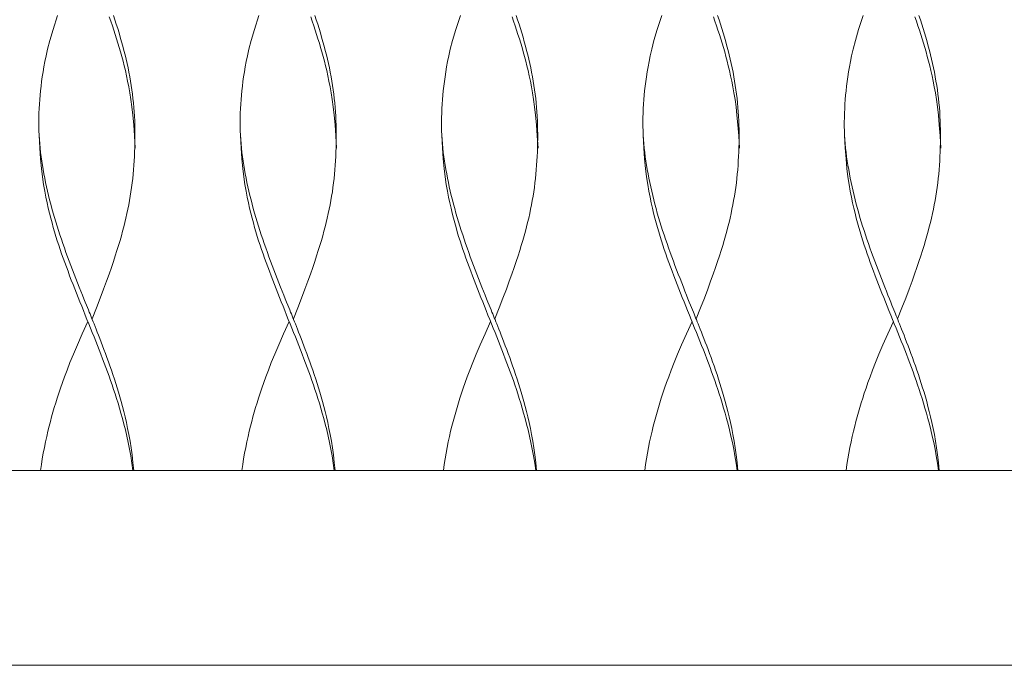
# Model space of a CAD drawing. Units: inches. Extents: x 0 to 14.1, y 0 to 13.3.
# Drawn here: x 11.5 to 12.3, y 5.5 to 6.1 of the extents above; entities that cross this region are included whole.
import ezdxf

# ---------------------------------------------------------------- set-up
doc = ezdxf.new("R2010")
doc.units = ezdxf.units.IN
doc.header["$LTSCALE"] = 0.03937
doc.header["$MEASUREMENT"] = 0
doc.layers.get('0').update_dxf_attribs({"lineweight": 0})

# ---------------------------------------------------------------- blocks, each defined once
blk = doc.blocks.new('SaccaroSofaMaori01VLE')
for points in [[(27.78453, 6.06023), (27.78571, 6.0567), (27.78685, 6.05317), (27.78796, 6.04964), (27.78904, 6.04611), (27.79008, 6.04258), (27.79109, 6.03904), (27.79206, 6.03551), (27.79299, 6.03198), (27.79388, 6.02845), (27.79472, 6.02492), (27.79553, 6.02139), (27.79629, 6.01786), (27.797, 6.01433), (27.79767, 6.0108), (27.79829, 6.00727), (27.79887, 6.00374), (27.79939, 6.0002), (27.79987, 5.99666), (27.8003, 5.99311), (27.80067, 5.98956), (27.801, 5.986), (27.80127, 5.98243), (27.80149, 5.97885), (27.80167, 5.97525), (27.80179, 5.97165), (27.80187, 5.96805), (27.8019, 5.96444), (27.80189, 5.96083), (27.80185, 5.95722), (27.80177, 5.95361), (27.80165, 5.95001), (27.80149, 5.94641), (27.8013, 5.94282), (27.80106, 5.93924), (27.80079, 5.93566), (27.80047, 5.93208), (27.8001, 5.92851), (27.79968, 5.92495), (27.79922, 5.9214), (27.7987, 5.91785), (27.79814, 5.9143), (27.79753, 5.91076), (27.79687, 5.90723), (27.79617, 5.90369), (27.79542, 5.90016), (27.79463, 5.89663), (27.79379, 5.89309), (27.7929, 5.88953), (27.79195, 5.88591), (27.79093, 5.88221), (27.78984, 5.8784), (27.78866, 5.87445), (27.78738, 5.87034), (27.78601, 5.86603), (27.78451, 5.86149), (27.78287, 5.85663), (27.78103, 5.85134), (27.77894, 5.84554), (27.77657, 5.83912), (27.77387, 5.83198), (27.7708, 5.82402), (27.76731, 5.81514)], [(27.9472, 6.06023), (27.94838, 6.0567), (27.94952, 6.05317), (27.95063, 6.04964), (27.95171, 6.04611), (27.95275, 6.04258), (27.95376, 6.03904), (27.95473, 6.03551), (27.95566, 6.03198), (27.95654, 6.02845), (27.95739, 6.02492), (27.9582, 6.02139), (27.95896, 6.01786), (27.95967, 6.01433), (27.96034, 6.0108), (27.96096, 6.00727), (27.96154, 6.00374), (27.96206, 6.0002), (27.96254, 5.99666), (27.96297, 5.99311), (27.96334, 5.98956), (27.96367, 5.986), (27.96394, 5.98243), (27.96416, 5.97885), (27.96433, 5.97525), (27.96446, 5.97165), (27.96454, 5.96805), (27.96457, 5.96444), (27.96456, 5.96083), (27.96452, 5.95722), (27.96444, 5.95361), (27.96432, 5.95001), (27.96416, 5.94641), (27.96397, 5.94282), (27.96373, 5.93924), (27.96346, 5.93566), (27.96313, 5.93208), (27.96277, 5.92851), (27.96235, 5.92495), (27.96189, 5.9214), (27.96137, 5.91785), (27.96081, 5.9143), (27.9602, 5.91076), (27.95954, 5.90723), (27.95884, 5.90369), (27.95809, 5.90016), (27.9573, 5.89663), (27.95646, 5.89309), (27.95557, 5.88953), (27.95462, 5.88591), (27.9536, 5.88221), (27.95251, 5.8784), (27.95133, 5.87445), (27.95005, 5.87034), (27.94868, 5.86603), (27.94718, 5.86149), (27.94554, 5.85663), (27.94369, 5.85134), (27.94161, 5.84554), (27.93924, 5.83912), (27.93654, 5.83198), (27.93347, 5.82402), (27.92998, 5.81514)], [(28.10991, 6.06023), (28.11108, 6.0567), (28.11223, 6.05317), (28.11334, 6.04964), (28.11442, 6.04611), (28.11546, 6.04258), (28.11647, 6.03904), (28.11744, 6.03551), (28.11836, 6.03198), (28.11925, 6.02845), (28.1201, 6.02492), (28.1209, 6.02139), (28.12166, 6.01786), (28.12238, 6.01433), (28.12305, 6.0108), (28.12367, 6.00727), (28.12424, 6.00374), (28.12477, 6.0002), (28.12525, 5.99666), (28.12567, 5.99311), (28.12605, 5.98956), (28.12637, 5.986), (28.12665, 5.98243), (28.12687, 5.97885), (28.12704, 5.97525), (28.12717, 5.97165), (28.12724, 5.96805), (28.12728, 5.96444), (28.12727, 5.96083), (28.12723, 5.95722), (28.12714, 5.95361), (28.12702, 5.95001), (28.12687, 5.94641), (28.12668, 5.94282), (28.12644, 5.93924), (28.12616, 5.93566), (28.12584, 5.93208), (28.12548, 5.92851), (28.12506, 5.92495), (28.12459, 5.9214), (28.12408, 5.91785), (28.12352, 5.9143), (28.12291, 5.91076), (28.12225, 5.90723), (28.12155, 5.90369), (28.1208, 5.90016), (28.12001, 5.89663), (28.11917, 5.89309), (28.11828, 5.88953), (28.11733, 5.88591), (28.11631, 5.88221), (28.11521, 5.8784), (28.11403, 5.87445), (28.11276, 5.87034), (28.11138, 5.86603), (28.10989, 5.86149), (28.10825, 5.85663), (28.1064, 5.85134), (28.10432, 5.84554), (28.10195, 5.83912), (28.09925, 5.83198), (28.09617, 5.82402), (28.09269, 5.81514)], [(28.27262, 6.06023), (28.27379, 6.0567), (28.27494, 6.05317), (28.27605, 6.04964), (28.27713, 6.04611), (28.27817, 6.04258), (28.27917, 6.03904), (28.28014, 6.03551), (28.28107, 6.03198), (28.28196, 6.02845), (28.28281, 6.02492), (28.28361, 6.02139), (28.28437, 6.01786), (28.28509, 6.01433), (28.28575, 6.0108), (28.28638, 6.00727), (28.28695, 6.00374), (28.28748, 6.0002), (28.28795, 5.99666), (28.28838, 5.99311), (28.28876, 5.98956), (28.28908, 5.986), (28.28936, 5.98243), (28.28958, 5.97885), (28.28975, 5.97525), (28.28987, 5.97165), (28.28995, 5.96805), (28.28999, 5.96444), (28.28998, 5.96083), (28.28993, 5.95722), (28.28985, 5.95361), (28.28973, 5.95001), (28.28958, 5.94641), (28.28938, 5.94282), (28.28915, 5.93924), (28.28887, 5.93566), (28.28855, 5.93208), (28.28818, 5.92851), (28.28777, 5.92495), (28.2873, 5.9214), (28.28679, 5.91785), (28.28622, 5.9143), (28.28561, 5.91076), (28.28496, 5.90723), (28.28425, 5.90369), (28.28351, 5.90016), (28.28271, 5.89663), (28.28188, 5.89309), (28.28099, 5.88953), (28.28004, 5.88591), (28.27902, 5.88221), (28.27792, 5.8784), (28.27674, 5.87445), (28.27547, 5.87034), (28.27409, 5.86603), (28.2726, 5.86149), (28.27095, 5.85663), (28.26911, 5.85134), (28.26702, 5.84554), (28.26465, 5.83912), (28.26195, 5.83198), (28.25888, 5.82402), (28.25539, 5.81514)], [(28.43532, 6.06023), (28.4365, 6.0567), (28.43764, 6.05317), (28.43875, 6.04964), (28.43983, 6.04611), (28.44087, 6.04258), (28.44188, 6.03904), (28.44285, 6.03551), (28.44378, 6.03198), (28.44467, 6.02845), (28.44551, 6.02492), (28.44632, 6.02139), (28.44708, 6.01786), (28.44779, 6.01433), (28.44846, 6.0108), (28.44908, 6.00727), (28.44966, 6.00374), (28.45018, 6.0002), (28.45066, 5.99666), (28.45109, 5.99311), (28.45146, 5.98956), (28.45179, 5.986), (28.45206, 5.98243), (28.45228, 5.97885), (28.45246, 5.97525), (28.45258, 5.97165), (28.45266, 5.96805), (28.45269, 5.96444), (28.45269, 5.96083), (28.45264, 5.95722), (28.45256, 5.95361), (28.45244, 5.95001), (28.45228, 5.94641), (28.45209, 5.94282), (28.45185, 5.93924), (28.45158, 5.93566), (28.45126, 5.93208), (28.45089, 5.92851), (28.45047, 5.92495), (28.45001, 5.9214), (28.44949, 5.91785), (28.44893, 5.9143), (28.44832, 5.91076), (28.44766, 5.90723), (28.44696, 5.90369), (28.44621, 5.90016), (28.44542, 5.89663), (28.44458, 5.89309), (28.44369, 5.88953), (28.44274, 5.88591), (28.44172, 5.88221), (28.44063, 5.8784), (28.43945, 5.87445), (28.43817, 5.87034), (28.4368, 5.86603), (28.43531, 5.86149), (28.43366, 5.85663), (28.43182, 5.85134), (28.42973, 5.84554), (28.42736, 5.83912), (28.42466, 5.83198), (28.42159, 5.82402), (28.4181, 5.81514)], [(27.7812, 6.05905), (27.78244, 6.05552), (27.78365, 6.05199), (27.78483, 6.04846), (27.78599, 6.04493), (27.78711, 6.0414), (27.7882, 6.03786), (27.78926, 6.03433), (27.79029, 6.03076), (27.79128, 6.02715), (27.79226, 6.02344), (27.79321, 6.01963), (27.79415, 6.01568), (27.79507, 6.01157), (27.79598, 6.00726), (27.79688, 6.00271), (27.79777, 5.99781), (27.79862, 5.99241), (27.79944, 5.98637), (27.80022, 5.97957), (27.80093, 5.97185), (27.80158, 5.96308), (27.80216, 5.95313)], [(27.94387, 6.05905), (27.9451, 6.05552), (27.94632, 6.05199), (27.9475, 6.04846), (27.94866, 6.04493), (27.94978, 6.0414), (27.95087, 6.03786), (27.95193, 6.03433), (27.95296, 6.03076), (27.95395, 6.02715), (27.95493, 6.02344), (27.95588, 6.01963), (27.95682, 6.01568), (27.95774, 6.01157), (27.95865, 6.00726), (27.95955, 6.00271), (27.96043, 5.99781), (27.96129, 5.99241), (27.96211, 5.98637), (27.96289, 5.97957), (27.9636, 5.97185), (27.96425, 5.96308), (27.96483, 5.95313)], [(28.10657, 6.05905), (28.10781, 6.05552), (28.10903, 6.05199), (28.11021, 6.04846), (28.11136, 6.04493), (28.11249, 6.0414), (28.11358, 6.03786), (28.11464, 6.03433), (28.11566, 6.03076), (28.11666, 6.02715), (28.11764, 6.02344), (28.11859, 6.01963), (28.11952, 6.01568), (28.12045, 6.01157), (28.12136, 6.00726), (28.12226, 6.00271), (28.12314, 5.99781), (28.124, 5.99241), (28.12482, 5.98637), (28.12559, 5.97957), (28.12631, 5.97185), (28.12696, 5.96308), (28.12754, 5.95313)], [(28.26928, 6.05905), (28.27052, 6.05552), (28.27173, 6.05199), (28.27292, 6.04846), (28.27407, 6.04493), (28.2752, 6.0414), (28.27629, 6.03786), (28.27734, 6.03433), (28.27837, 6.03076), (28.27937, 6.02715), (28.28034, 6.02344), (28.2813, 6.01963), (28.28223, 6.01568), (28.28315, 6.01157), (28.28406, 6.00726), (28.28497, 6.00271), (28.28585, 5.99781), (28.28671, 5.99241), (28.28753, 5.98637), (28.2883, 5.97957), (28.28902, 5.97185), (28.28967, 5.96308), (28.29024, 5.95313)], [(28.43199, 6.05905), (28.43323, 6.05552), (28.43444, 6.05199), (28.43562, 6.04846), (28.43678, 6.04493), (28.4379, 6.0414), (28.43899, 6.03786), (28.44005, 6.03433), (28.44108, 6.03076), (28.44208, 6.02715), (28.44305, 6.02344), (28.444, 6.01963), (28.44494, 6.01568), (28.44586, 6.01157), (28.44677, 6.00726), (28.44767, 6.00271), (28.44856, 5.99781), (28.44941, 5.99241), (28.45023, 5.98637), (28.45101, 5.97957), (28.45172, 5.97185), (28.45238, 5.96308), (28.45295, 5.95313)], [(27.73941, 6.06034), (27.73577, 6.04885), (27.73315, 6.03998), (27.73133, 6.03312), (27.73007, 6.02768), (27.72914, 6.02306), (27.72834, 6.01875), (27.72764, 6.01464), (27.72702, 6.01068), (27.72648, 6.00686), (27.72602, 6.00313), (27.72561, 5.99948), (27.72526, 5.99587), (27.72497, 5.99227), (27.72471, 5.98866), (27.72451, 5.98503), (27.72435, 5.9814), (27.72425, 5.97778), (27.7242, 5.97416), (27.72422, 5.97056), (27.72429, 5.96698), (27.72444, 5.96343), (27.72465, 5.95992), (27.72492, 5.95643), (27.72526, 5.95297), (27.72565, 5.94953), (27.7261, 5.94609), (27.7266, 5.94266), (27.72715, 5.93922), (27.72774, 5.93577), (27.72837, 5.93231), (27.72904, 5.92882), (27.72975, 5.92533), (27.7305, 5.92182), (27.73129, 5.9183), (27.73212, 5.91478), (27.73299, 5.91125), (27.7339, 5.90772), (27.73485, 5.90419), (27.73583, 5.90066), (27.73686, 5.89713), (27.73792, 5.8936), (27.73901, 5.89007), (27.74014, 5.88654), (27.74129, 5.88301), (27.74248, 5.87948), (27.74369, 5.87595), (27.74493, 5.87242), (27.74619, 5.86889), (27.74748, 5.86536), (27.74878, 5.86183), (27.75011, 5.8583), (27.75145, 5.85476), (27.75281, 5.85123), (27.75418, 5.84771), (27.75554, 5.84422), (27.75689, 5.84082), (27.7582, 5.83753), (27.75945, 5.8344), (27.76062, 5.83146), (27.76171, 5.82876), (27.76269, 5.82634), (27.76354, 5.82422), (27.7643, 5.82234), (27.76497, 5.82066), (27.7656, 5.8191), (27.7662, 5.8176), (27.7668, 5.81611), (27.76743, 5.81455), (27.7681, 5.81287), (27.76884, 5.81101), (27.76966, 5.80898), (27.77054, 5.80677), (27.77147, 5.80439), (27.77247, 5.80186), (27.77351, 5.79918), (27.77459, 5.79636), (27.77572, 5.79341), (27.77687, 5.79033), (27.77806, 5.78714), (27.77926, 5.78386), (27.78047, 5.7805), (27.78168, 5.77708), (27.78289, 5.7736), (27.78409, 5.77009), (27.78526, 5.76657), (27.7864, 5.76303), (27.78752, 5.75946), (27.78862, 5.75584), (27.7897, 5.75214), (27.79077, 5.74832), (27.79182, 5.74437), (27.79287, 5.74026), (27.79392, 5.73595), (27.79496, 5.73144), (27.79599, 5.7267), (27.79699, 5.72171), (27.79793, 5.71648), (27.79881, 5.71098), (27.79961, 5.7052), (27.80031, 5.69914), (27.8009, 5.69277)], [(27.90208, 6.06034), (27.89844, 6.04885), (27.89582, 6.03998), (27.894, 6.03312), (27.89274, 6.02768), (27.89181, 6.02306), (27.89101, 6.01875), (27.89031, 6.01464), (27.88969, 6.01068), (27.88915, 6.00686), (27.88869, 6.00313), (27.88828, 5.99948), (27.88793, 5.99587), (27.88764, 5.99227), (27.88738, 5.98866), (27.88718, 5.98503), (27.88702, 5.9814), (27.88692, 5.97778), (27.88687, 5.97416), (27.88689, 5.97056), (27.88696, 5.96698), (27.8871, 5.96343), (27.88731, 5.95992), (27.88759, 5.95643), (27.88793, 5.95297), (27.88832, 5.94953), (27.88877, 5.94609), (27.88927, 5.94266), (27.88982, 5.93922), (27.89041, 5.93577), (27.89104, 5.93231), (27.89171, 5.92882), (27.89242, 5.92533), (27.89317, 5.92182), (27.89396, 5.9183), (27.89479, 5.91478), (27.89566, 5.91125), (27.89657, 5.90772), (27.89751, 5.90419), (27.8985, 5.90066), (27.89953, 5.89713), (27.90059, 5.8936), (27.90168, 5.89007), (27.90281, 5.88654), (27.90396, 5.88301), (27.90515, 5.87948), (27.90636, 5.87595), (27.9076, 5.87242), (27.90886, 5.86889), (27.91015, 5.86536), (27.91145, 5.86183), (27.91278, 5.8583), (27.91412, 5.85476), (27.91548, 5.85123), (27.91685, 5.84771), (27.91821, 5.84422), (27.91956, 5.84082), (27.92087, 5.83753), (27.92212, 5.8344), (27.92329, 5.83146), (27.92438, 5.82876), (27.92536, 5.82634), (27.92621, 5.82422), (27.92697, 5.82234), (27.92764, 5.82066), (27.92827, 5.8191), (27.92887, 5.8176), (27.92947, 5.81611), (27.93009, 5.81455), (27.93077, 5.81287), (27.93151, 5.81101), (27.93233, 5.80898), (27.9332, 5.80677), (27.93414, 5.80439), (27.93513, 5.80186), (27.93618, 5.79918), (27.93726, 5.79636), (27.93839, 5.79341), (27.93954, 5.79033), (27.94073, 5.78714), (27.94193, 5.78386), (27.94314, 5.7805), (27.94435, 5.77708), (27.94556, 5.7736), (27.94676, 5.77009), (27.94793, 5.76657), (27.94907, 5.76303), (27.95019, 5.75946), (27.95129, 5.75584), (27.95237, 5.75214), (27.95344, 5.74832), (27.95449, 5.74437), (27.95554, 5.74026), (27.95659, 5.73595), (27.95763, 5.73144), (27.95866, 5.7267), (27.95966, 5.72171), (27.9606, 5.71648), (27.96148, 5.71098), (27.96228, 5.7052), (27.96298, 5.69914), (27.96357, 5.69277)], [(28.06479, 6.06034), (28.06114, 6.04885), (28.05853, 6.03998), (28.0567, 6.03312), (28.05544, 6.02768), (28.05452, 6.02306), (28.05372, 6.01875), (28.05302, 6.01464), (28.0524, 6.01068), (28.05186, 6.00686), (28.05139, 6.00313), (28.05099, 5.99948), (28.05064, 5.99587), (28.05034, 5.99227), (28.05009, 5.98866), (28.04989, 5.98503), (28.04973, 5.9814), (28.04963, 5.97778), (28.04958, 5.97416), (28.04959, 5.97056), (28.04967, 5.96698), (28.04981, 5.96343), (28.05002, 5.95992), (28.0503, 5.95643), (28.05063, 5.95297), (28.05103, 5.94953), (28.05148, 5.94609), (28.05198, 5.94266), (28.05253, 5.93922), (28.05312, 5.93577), (28.05375, 5.93231), (28.05442, 5.92882), (28.05513, 5.92533), (28.05588, 5.92182), (28.05667, 5.9183), (28.0575, 5.91478), (28.05836, 5.91125), (28.05927, 5.90772), (28.06022, 5.90419), (28.06121, 5.90066), (28.06224, 5.89713), (28.0633, 5.8936), (28.06439, 5.89007), (28.06551, 5.88654), (28.06667, 5.88301), (28.06786, 5.87948), (28.06907, 5.87595), (28.07031, 5.87242), (28.07157, 5.86889), (28.07285, 5.86536), (28.07416, 5.86183), (28.07548, 5.8583), (28.07683, 5.85476), (28.07818, 5.85123), (28.07955, 5.84771), (28.08092, 5.84422), (28.08227, 5.84082), (28.08357, 5.83753), (28.08483, 5.8344), (28.086, 5.83146), (28.08709, 5.82876), (28.08806, 5.82634), (28.08892, 5.82422), (28.08967, 5.82234), (28.09035, 5.82066), (28.09098, 5.8191), (28.09158, 5.8176), (28.09218, 5.81611), (28.0928, 5.81455), (28.09348, 5.81287), (28.09422, 5.81101), (28.09503, 5.80898), (28.09591, 5.80677), (28.09685, 5.80439), (28.09784, 5.80186), (28.09888, 5.79918), (28.09997, 5.79636), (28.10109, 5.79341), (28.10225, 5.79033), (28.10343, 5.78714), (28.10464, 5.78386), (28.10585, 5.7805), (28.10706, 5.77708), (28.10827, 5.7736), (28.10946, 5.77009), (28.11064, 5.76657), (28.11178, 5.76303), (28.1129, 5.75946), (28.114, 5.75584), (28.11508, 5.75214), (28.11614, 5.74832), (28.1172, 5.74437), (28.11825, 5.74026), (28.1193, 5.73595), (28.12034, 5.73144), (28.12137, 5.7267), (28.12236, 5.72171), (28.12331, 5.71648), (28.12419, 5.71098), (28.12499, 5.7052), (28.12569, 5.69914), (28.12627, 5.69277)], [(28.2275, 6.06034), (28.22385, 6.04885), (28.22123, 6.03998), (28.21941, 6.03312), (28.21815, 6.02768), (28.21722, 6.02306), (28.21643, 6.01875), (28.21573, 6.01464), (28.21511, 6.01068), (28.21457, 6.00686), (28.2141, 6.00313), (28.2137, 5.99948), (28.21335, 5.99587), (28.21305, 5.99227), (28.2128, 5.98866), (28.21259, 5.98503), (28.21244, 5.9814), (28.21233, 5.97778), (28.21229, 5.97416), (28.2123, 5.97056), (28.21238, 5.96698), (28.21252, 5.96343), (28.21273, 5.95992), (28.213, 5.95643), (28.21334, 5.95297), (28.21374, 5.94953), (28.21419, 5.94609), (28.21469, 5.94266), (28.21523, 5.93922), (28.21582, 5.93577), (28.21645, 5.93231), (28.21712, 5.92882), (28.21783, 5.92533), (28.21858, 5.92182), (28.21937, 5.9183), (28.2202, 5.91478), (28.22107, 5.91125), (28.22198, 5.90772), (28.22293, 5.90419), (28.22392, 5.90066), (28.22494, 5.89713), (28.226, 5.8936), (28.2271, 5.89007), (28.22822, 5.88654), (28.22938, 5.88301), (28.23056, 5.87948), (28.23178, 5.87595), (28.23301, 5.87242), (28.23428, 5.86889), (28.23556, 5.86536), (28.23687, 5.86183), (28.23819, 5.8583), (28.23953, 5.85476), (28.24089, 5.85123), (28.24226, 5.84771), (28.24363, 5.84422), (28.24497, 5.84082), (28.24628, 5.83753), (28.24753, 5.8344), (28.24871, 5.83146), (28.24979, 5.82876), (28.25077, 5.82634), (28.25163, 5.82422), (28.25238, 5.82234), (28.25306, 5.82066), (28.25368, 5.8191), (28.25429, 5.8176), (28.25488, 5.81611), (28.25551, 5.81455), (28.25618, 5.81287), (28.25693, 5.81101), (28.25774, 5.80898), (28.25862, 5.80677), (28.25956, 5.80439), (28.26055, 5.80186), (28.26159, 5.79918), (28.26268, 5.79636), (28.2638, 5.79341), (28.26496, 5.79033), (28.26614, 5.78714), (28.26734, 5.78386), (28.26855, 5.7805), (28.26977, 5.77708), (28.27098, 5.7736), (28.27217, 5.77009), (28.27334, 5.76657), (28.27449, 5.76303), (28.27561, 5.75946), (28.27671, 5.75584), (28.27779, 5.75214), (28.27885, 5.74832), (28.27991, 5.74437), (28.28096, 5.74026), (28.282, 5.73595), (28.28305, 5.73144), (28.28407, 5.7267), (28.28507, 5.72171), (28.28602, 5.71648), (28.2869, 5.71098), (28.2877, 5.7052), (28.2884, 5.69914), (28.28898, 5.69277)], [(28.3902, 6.06034), (28.38656, 6.04885), (28.38394, 6.03998), (28.38212, 6.03312), (28.38086, 6.02768), (28.37993, 6.02306), (28.37913, 6.01875), (28.37843, 6.01464), (28.37782, 6.01068), (28.37728, 6.00686), (28.37681, 6.00313), (28.3764, 5.99948), (28.37605, 5.99587), (28.37576, 5.99227), (28.37551, 5.98866), (28.3753, 5.98503), (28.37514, 5.9814), (28.37504, 5.97778), (28.37499, 5.97416), (28.37501, 5.97056), (28.37508, 5.96698), (28.37523, 5.96343), (28.37544, 5.95992), (28.37571, 5.95643), (28.37605, 5.95297), (28.37644, 5.94953), (28.37689, 5.94609), (28.37739, 5.94266), (28.37794, 5.93922), (28.37853, 5.93577), (28.37916, 5.93231), (28.37983, 5.92882), (28.38054, 5.92533), (28.38129, 5.92182), (28.38208, 5.9183), (28.38291, 5.91478), (28.38378, 5.91125), (28.38469, 5.90772), (28.38564, 5.90419), (28.38662, 5.90066), (28.38765, 5.89713), (28.38871, 5.8936), (28.3898, 5.89007), (28.39093, 5.88654), (28.39208, 5.88301), (28.39327, 5.87948), (28.39448, 5.87595), (28.39572, 5.87242), (28.39698, 5.86889), (28.39827, 5.86536), (28.39957, 5.86183), (28.4009, 5.8583), (28.40224, 5.85476), (28.4036, 5.85123), (28.40497, 5.84771), (28.40633, 5.84422), (28.40768, 5.84082), (28.40899, 5.83753), (28.41024, 5.8344), (28.41142, 5.83146), (28.4125, 5.82876), (28.41348, 5.82634), (28.41433, 5.82422), (28.41509, 5.82234), (28.41576, 5.82066), (28.41639, 5.8191), (28.41699, 5.8176), (28.41759, 5.81611), (28.41822, 5.81455), (28.41889, 5.81287), (28.41963, 5.81101), (28.42045, 5.80898), (28.42133, 5.80677), (28.42226, 5.80439), (28.42326, 5.80186), (28.4243, 5.79918), (28.42538, 5.79636), (28.42651, 5.79341), (28.42766, 5.79033), (28.42885, 5.78714), (28.43005, 5.78386), (28.43126, 5.7805), (28.43247, 5.77708), (28.43368, 5.7736), (28.43488, 5.77009), (28.43605, 5.76657), (28.43719, 5.76303), (28.43831, 5.75946), (28.43941, 5.75584), (28.44049, 5.75214), (28.44156, 5.74832), (28.44261, 5.74437), (28.44366, 5.74026), (28.44471, 5.73595), (28.44575, 5.73144), (28.44678, 5.7267), (28.44778, 5.72171), (28.44872, 5.71648), (28.44961, 5.71098), (28.4504, 5.7052), (28.4511, 5.69914), (28.45169, 5.69277)], [(27.80031, 5.69277), (27.79948, 5.6987), (27.79855, 5.70444), (27.79754, 5.70999), (27.79645, 5.71535), (27.79532, 5.7205), (27.79415, 5.72545), (27.79295, 5.73019), (27.79176, 5.73471), (27.79058, 5.73902), (27.7894, 5.74314), (27.78823, 5.74709), (27.78706, 5.7509), (27.78588, 5.7546), (27.78469, 5.75822), (27.78348, 5.76178), (27.78225, 5.76531), (27.781, 5.76884), (27.77972, 5.77238), (27.77842, 5.77591), (27.7771, 5.77944), (27.77575, 5.78297), (27.7744, 5.7865), (27.77302, 5.79003), (27.77164, 5.79356), (27.77024, 5.79709), (27.76883, 5.80062), (27.76742, 5.80415), (27.766, 5.80768), (27.76457, 5.81121), (27.76314, 5.81474), (27.76171, 5.81827), (27.76029, 5.82181), (27.75887, 5.82534), (27.75745, 5.82887), (27.75604, 5.8324), (27.75464, 5.83593), (27.75325, 5.83946), (27.75187, 5.84299), (27.7505, 5.84651), (27.74915, 5.85004), (27.74781, 5.85357), (27.7465, 5.85709), (27.7452, 5.86062), (27.74393, 5.86415), (27.74269, 5.86767), (27.74148, 5.8712), (27.74029, 5.87473), (27.73915, 5.87826), (27.73804, 5.88179), (27.73696, 5.88536), (27.73591, 5.88898), (27.73489, 5.89269), (27.73388, 5.8965), (27.73289, 5.90046), (27.7319, 5.90457), (27.73093, 5.90889), (27.72995, 5.91344), (27.72899, 5.91835), (27.72806, 5.92377), (27.72718, 5.92983), (27.72636, 5.93669), (27.72562, 5.94448), (27.72497, 5.95335), (27.72444, 5.96343)], [(27.96298, 5.69277), (27.96215, 5.6987), (27.96122, 5.70444), (27.9602, 5.70999), (27.95912, 5.71535), (27.95799, 5.7205), (27.95681, 5.72545), (27.95562, 5.73019), (27.95443, 5.73471), (27.95325, 5.73902), (27.95207, 5.74314), (27.9509, 5.74709), (27.94973, 5.7509), (27.94855, 5.7546), (27.94735, 5.75822), (27.94615, 5.76178), (27.94492, 5.76531), (27.94366, 5.76884), (27.94239, 5.77238), (27.94109, 5.77591), (27.93976, 5.77944), (27.93842, 5.78297), (27.93707, 5.7865), (27.93569, 5.79003), (27.93431, 5.79356), (27.93291, 5.79709), (27.9315, 5.80062), (27.93009, 5.80415), (27.92866, 5.80768), (27.92724, 5.81121), (27.92581, 5.81474), (27.92438, 5.81827), (27.92296, 5.82181), (27.92154, 5.82534), (27.92012, 5.82887), (27.91871, 5.8324), (27.91731, 5.83593), (27.91592, 5.83946), (27.91454, 5.84299), (27.91317, 5.84651), (27.91182, 5.85004), (27.91048, 5.85357), (27.90917, 5.85709), (27.90787, 5.86062), (27.9066, 5.86415), (27.90536, 5.86767), (27.90415, 5.8712), (27.90296, 5.87473), (27.90182, 5.87826), (27.90071, 5.88179), (27.89963, 5.88536), (27.89858, 5.88898), (27.89756, 5.89269), (27.89655, 5.8965), (27.89556, 5.90046), (27.89457, 5.90457), (27.89359, 5.90889), (27.89262, 5.91344), (27.89166, 5.91835), (27.89073, 5.92377), (27.88985, 5.92983), (27.88903, 5.93669), (27.88829, 5.94448), (27.88764, 5.95335), (27.8871, 5.96343)], [(28.12568, 5.69277), (28.12486, 5.6987), (28.12393, 5.70444), (28.12291, 5.70999), (28.12183, 5.71535), (28.12069, 5.7205), (28.11952, 5.72545), (28.11833, 5.73019), (28.11714, 5.73471), (28.11595, 5.73902), (28.11478, 5.74314), (28.11361, 5.74709), (28.11243, 5.7509), (28.11125, 5.7546), (28.11006, 5.75822), (28.10885, 5.76178), (28.10763, 5.76531), (28.10637, 5.76884), (28.10509, 5.77238), (28.10379, 5.77591), (28.10247, 5.77944), (28.10113, 5.78297), (28.09977, 5.7865), (28.0984, 5.79003), (28.09702, 5.79356), (28.09562, 5.79709), (28.09421, 5.80062), (28.09279, 5.80415), (28.09137, 5.80768), (28.08995, 5.81121), (28.08852, 5.81474), (28.08709, 5.81827), (28.08567, 5.82181), (28.08424, 5.82534), (28.08283, 5.82887), (28.08142, 5.8324), (28.08002, 5.83593), (28.07862, 5.83946), (28.07724, 5.84299), (28.07588, 5.84651), (28.07453, 5.85004), (28.07319, 5.85357), (28.07187, 5.85709), (28.07058, 5.86062), (28.06931, 5.86415), (28.06807, 5.86767), (28.06685, 5.8712), (28.06567, 5.87473), (28.06453, 5.87826), (28.06342, 5.88179), (28.06234, 5.88536), (28.06129, 5.88898), (28.06026, 5.89269), (28.05926, 5.8965), (28.05826, 5.90046), (28.05728, 5.90457), (28.0563, 5.90889), (28.05533, 5.91344), (28.05437, 5.91835), (28.05344, 5.92377), (28.05256, 5.92983), (28.05174, 5.93669), (28.051, 5.94448), (28.05035, 5.95335), (28.04981, 5.96343)], [(28.28839, 5.69277), (28.28756, 5.6987), (28.28663, 5.70444), (28.28562, 5.70999), (28.28454, 5.71535), (28.2834, 5.7205), (28.28223, 5.72545), (28.28104, 5.73019), (28.27984, 5.73471), (28.27866, 5.73902), (28.27749, 5.74314), (28.27631, 5.74709), (28.27514, 5.7509), (28.27396, 5.7546), (28.27277, 5.75822), (28.27156, 5.76178), (28.27033, 5.76531), (28.26908, 5.76884), (28.2678, 5.77238), (28.2665, 5.77591), (28.26518, 5.77944), (28.26384, 5.78297), (28.26248, 5.7865), (28.26111, 5.79003), (28.25972, 5.79356), (28.25832, 5.79709), (28.25692, 5.80062), (28.2555, 5.80415), (28.25408, 5.80768), (28.25265, 5.81121), (28.25123, 5.81474), (28.2498, 5.81827), (28.24837, 5.82181), (28.24695, 5.82534), (28.24553, 5.82887), (28.24412, 5.8324), (28.24272, 5.83593), (28.24133, 5.83946), (28.23995, 5.84299), (28.23858, 5.84651), (28.23723, 5.85004), (28.2359, 5.85357), (28.23458, 5.85709), (28.23329, 5.86062), (28.23202, 5.86415), (28.23077, 5.86767), (28.22956, 5.8712), (28.22838, 5.87473), (28.22723, 5.87826), (28.22612, 5.88179), (28.22504, 5.88536), (28.224, 5.88898), (28.22297, 5.89269), (28.22196, 5.8965), (28.22097, 5.90046), (28.21999, 5.90457), (28.21901, 5.90889), (28.21803, 5.91344), (28.21707, 5.91835), (28.21614, 5.92377), (28.21526, 5.92983), (28.21444, 5.93669), (28.2137, 5.94448), (28.21306, 5.95335), (28.21252, 5.96343)], [(28.4511, 5.69277), (28.45027, 5.6987), (28.44934, 5.70444), (28.44833, 5.70999), (28.44724, 5.71535), (28.44611, 5.7205), (28.44494, 5.72545), (28.44375, 5.73019), (28.44255, 5.73471), (28.44137, 5.73902), (28.44019, 5.74314), (28.43902, 5.74709), (28.43785, 5.7509), (28.43667, 5.7546), (28.43548, 5.75822), (28.43427, 5.76178), (28.43304, 5.76531), (28.43179, 5.76884), (28.43051, 5.77238), (28.42921, 5.77591), (28.42789, 5.77944), (28.42655, 5.78297), (28.42519, 5.7865), (28.42382, 5.79003), (28.42243, 5.79356), (28.42103, 5.79709), (28.41962, 5.80062), (28.41821, 5.80415), (28.41679, 5.80768), (28.41536, 5.81121), (28.41393, 5.81474), (28.41251, 5.81827), (28.41108, 5.82181), (28.40966, 5.82534), (28.40824, 5.82887), (28.40683, 5.8324), (28.40543, 5.83593), (28.40404, 5.83946), (28.40266, 5.84299), (28.40129, 5.84651), (28.39994, 5.85004), (28.3986, 5.85357), (28.39729, 5.85709), (28.39599, 5.86062), (28.39472, 5.86415), (28.39348, 5.86767), (28.39227, 5.8712), (28.39109, 5.87473), (28.38994, 5.87826), (28.38883, 5.88179), (28.38775, 5.88536), (28.3867, 5.88898), (28.38568, 5.89269), (28.38467, 5.8965), (28.38368, 5.90046), (28.38269, 5.90457), (28.38172, 5.90889), (28.38074, 5.91344), (28.37978, 5.91835), (28.37885, 5.92377), (28.37797, 5.92983), (28.37715, 5.93669), (28.37641, 5.94448), (28.37576, 5.95335), (28.37523, 5.96343)], [(27.76389, 5.81304), (27.75935, 5.80307), (27.75547, 5.7943), (27.75218, 5.78658), (27.7494, 5.77979), (27.74704, 5.77379), (27.74504, 5.76844), (27.74331, 5.76362), (27.74178, 5.75918), (27.74037, 5.75501), (27.73907, 5.75104), (27.73786, 5.74722), (27.73672, 5.74349), (27.73564, 5.73979), (27.7346, 5.73608), (27.73359, 5.7323), (27.73259, 5.72839), (27.73159, 5.72432), (27.7306, 5.72009), (27.72963, 5.71573), (27.72871, 5.71127), (27.72783, 5.70671), (27.72703, 5.7021), (27.7263, 5.69744), (27.72567, 5.69277)], [(27.92656, 5.81304), (27.92202, 5.80307), (27.91814, 5.7943), (27.91485, 5.78658), (27.91206, 5.77979), (27.90971, 5.77379), (27.90771, 5.76844), (27.90598, 5.76362), (27.90445, 5.75918), (27.90304, 5.75501), (27.90174, 5.75104), (27.90053, 5.74722), (27.89939, 5.74349), (27.89831, 5.73979), (27.89727, 5.73608), (27.89626, 5.7323), (27.89526, 5.72839), (27.89426, 5.72432), (27.89327, 5.72009), (27.8923, 5.71573), (27.89138, 5.71127), (27.8905, 5.70671), (27.8897, 5.7021), (27.88897, 5.69744), (27.88834, 5.69277)], [(28.08926, 5.81304), (28.08473, 5.80307), (28.08085, 5.7943), (28.07756, 5.78658), (28.07477, 5.77979), (28.07242, 5.77379), (28.07041, 5.76844), (28.06869, 5.76362), (28.06715, 5.75918), (28.06575, 5.75501), (28.06445, 5.75104), (28.06324, 5.74722), (28.0621, 5.74349), (28.06102, 5.73979), (28.05998, 5.73608), (28.05897, 5.7323), (28.05797, 5.72839), (28.05697, 5.72432), (28.05598, 5.72009), (28.05501, 5.71573), (28.05408, 5.71127), (28.05321, 5.70671), (28.0524, 5.7021), (28.05168, 5.69744), (28.05105, 5.69277)], [(28.25197, 5.81304), (28.24743, 5.80307), (28.24356, 5.7943), (28.24026, 5.78658), (28.23748, 5.77979), (28.23512, 5.77379), (28.23312, 5.76844), (28.23139, 5.76362), (28.22986, 5.75918), (28.22846, 5.75501), (28.22716, 5.75104), (28.22595, 5.74722), (28.22481, 5.74349), (28.22373, 5.73979), (28.22269, 5.73608), (28.22167, 5.7323), (28.22067, 5.72839), (28.21967, 5.72432), (28.21868, 5.72009), (28.21772, 5.71573), (28.21679, 5.71127), (28.21592, 5.70671), (28.21511, 5.7021), (28.21438, 5.69744), (28.21376, 5.69277)], [(28.41468, 5.81304), (28.41014, 5.80307), (28.40626, 5.7943), (28.40297, 5.78658), (28.40019, 5.77979), (28.39783, 5.77379), (28.39583, 5.76844), (28.3941, 5.76362), (28.39257, 5.75918), (28.39116, 5.75501), (28.38986, 5.75104), (28.38865, 5.74722), (28.38751, 5.74349), (28.38643, 5.73979), (28.38539, 5.73608), (28.38438, 5.7323), (28.38338, 5.72839), (28.38238, 5.72432), (28.38139, 5.72009), (28.38042, 5.71573), (28.3795, 5.71127), (28.37862, 5.70671), (28.37782, 5.7021), (28.37709, 5.69744), (28.37646, 5.69277)], [(30.03098, 5.5394), (30.03026, 5.53726), (30.02436, 5.53529), (27.02332, 5.53529), (27.01731, 5.53726), (27.0153, 5.54316), (27.0153, 5.6849), (27.01731, 5.6908), (27.02332, 5.69277), (30.02436, 5.69277), (30.03026, 5.6908), (30.03098, 5.68866)]]:
    blk.add_lwpolyline(points)

msp = doc.modelspace()

# ---------------------------------------------------------------- block references
msp.add_blockref('SaccaroSofaMaori01VLE', (-16.23926, 0))

doc.saveas('drawing.dxf')
